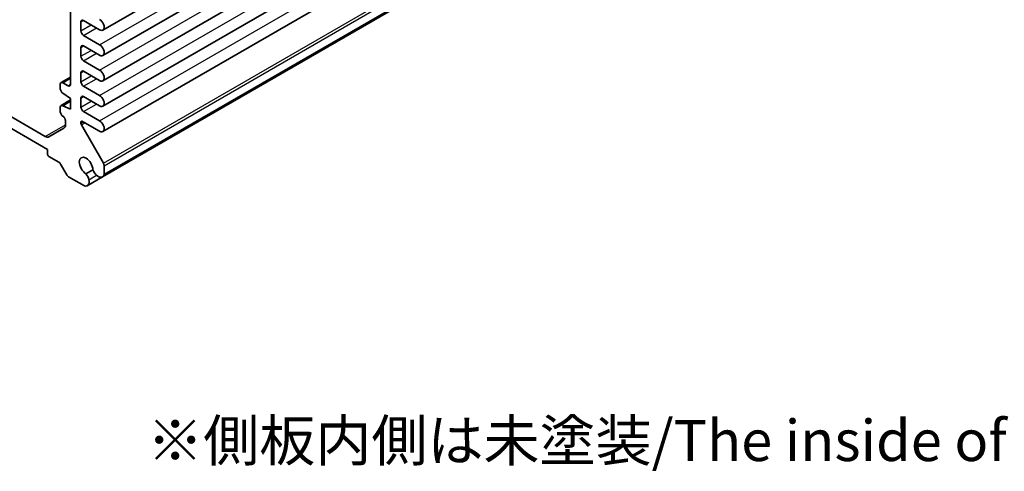
# Model space of a CAD drawing. Units: millimetres. Extents: x 22 to 2593, y 12 to 574.
# Drawn here: x 397 to 532, y 155 to 217 of the extents above; entities that cross this region are included whole.
import ezdxf

# ---------------------------------------------------------------- set-up
doc = ezdxf.new("R2010")
doc.units = ezdxf.units.MM
doc.header["$LTSCALE"] = 1.5
for name, color, linetype, lineweight in [('Symbol (ISO)', 7, 'Continuous', 18), ('Visible (ISO)', 7, 'Continuous', 35), ('Visible Narrow (ISO)', 7, 'Continuous', 25)]:
    doc.layers.add(name, color=color, linetype=linetype, lineweight=lineweight)
doc.styles.add('Note Text (TK)', font='MS PGothic.ttf')

msp = doc.modelspace()

# ---------------------------------------------------------------- linework, layer by layer
at = {"layer": 'Visible (ISO)'}
for p, q in [((408.1066, 215.3892), (495.7879, 266.012)), ((408.1066, 211.9191), (495.7879, 262.5419)), ((408.1066, 208.449), (495.7879, 259.0718)), ((408.1066, 204.9789), (495.7879, 255.6017)), ((408.1066, 201.5088), (495.7879, 252.1316)), ((408.0668, 195.3141), (495.748, 245.9369)), ((408.2878, 195.6329), (495.9691, 246.2557)), ((403.6916, 220.1465), (403.6916, 207.9923)), ((405.1059, 216.5042), (405.1059, 215.2795)), ((407.6691, 215.4326), (405.4594, 216.7084)), ((405.4594, 214.6671), (407.6691, 213.3913)), ((405.1059, 213.0341), (405.1059, 211.8094)), ((407.6691, 211.9625), (405.4594, 213.2382)), ((405.4594, 211.197), (407.6691, 209.9212)), ((402.381, 208.2211), (403.6916, 208.9779)), ((405.1059, 209.564), (405.1059, 208.3393)), ((407.6691, 208.4924), (405.4594, 209.7681)), ((400.2168, 200.8537), (387.9282, 207.9485)), ((402.2774, 207.9923), (402.2774, 207.3799)), ((403.3381, 207.7881), (402.631, 208.1964)), ((405.4594, 207.7269), (407.6691, 206.4511)), ((400.5097, 199.0516), (387.9282, 206.3155)), ((402.631, 206.7675), (403.6916, 206.0327)), ((407.6691, 205.0223), (405.4594, 206.298)), ((402.381, 205.0776), (403.6916, 205.8343)), ((402.631, 205.0529), (403.6916, 205.6652)), ((403.6916, 204.563), (402.631, 205.0529)), ((403.6916, 206.0327), (403.6916, 204.563)), ((405.1059, 206.0939), (405.1059, 204.8692)), ((402.2774, 204.8487), (402.2774, 204.2364)), ((405.4594, 204.2568), (407.6691, 202.981)), ((402.9845, 203.0116), (402.9845, 202.4517)), ((405.1059, 202.7871), (405.1059, 202.6232)), ((405.168, 202.4141), (408.1843, 197.1897)), ((407.6691, 201.5521), (405.318, 202.9096)), ((402.7774, 201.9939), (400.7168, 200.8042)), ((400.5097, 198.4801), (400.5097, 199.0516)), ((402.0603, 197.3399), (400.7218, 198.1126)), ((403.1638, 195.5976), (402.3103, 197.076)), ((408.2878, 196.8413), (408.2878, 195.6329)), ((406.7393, 196.2982), (405.7898, 195.7499)), ((405.5917, 194.0763), (403.4138, 195.3337)), ((405.9783, 194.1084), (408.0668, 195.3141))]:
    msp.add_line(p, q, dxfattribs=at)
for centre, major_axis, start_param, end_param in [((405.4594, 216.3001), (-0.25, 0.433), 5.49778714, 7.06858347), ((407.6691, 216.147), (0.4375, -0.7578), 5.49778714, 8.6393798), ((405.4594, 215.0754), (0.25, -0.433), 3.92699082, 5.49778714), ((405.4594, 212.83), (-0.25, 0.433), 5.49778714, 7.06858347), ((407.6691, 212.6769), (0.4375, -0.7578), 5.49778714, 8.6393798), ((405.4594, 211.6053), (0.25, -0.433), 3.92699082, 5.49778714), ((405.4594, 209.3599), (-0.25, 0.433), 5.49778714, 7.06858347), ((407.6691, 209.2068), (0.4375, -0.7578), 5.49778714, 8.6393798), ((402.631, 207.7881), (-0.25, 0.433), 5.49778714, 7.06858347), ((403.3381, 208.1964), (0.25, -0.433), 5.49778714, 7.06858347), ((405.4594, 208.1351), (0.25, -0.433), 3.92699082, 5.49778714), ((402.631, 207.1758), (0.25, -0.433), 3.92699082, 5.49778714), ((405.4594, 205.8898), (-0.25, 0.433), 5.49778714, 7.06858347), ((407.6691, 205.7367), (0.4375, -0.7578), 5.49778714, 8.6393798), ((402.631, 204.6446), (-0.25, 0.433), 5.49778714, 7.06858347), ((402.631, 204.0322), (0.25, -0.433), 3.92699082, 5.49778714), ((402.631, 203.2158), (0.25, -0.433), 0.78539816, 2.35619449), ((405.4594, 204.665), (0.25, -0.433), 3.92699082, 5.49778714), ((402.2774, 202.8599), (0.5, -0.866), 0, 0.78539816), ((405.318, 202.6646), (-0.15, 0.2598), 5.49778714, 7.06858347), ((405.318, 202.5007), (0.15, -0.2598), 3.92699082, 4.71238898), ((407.6691, 202.2666), (0.4375, -0.7578), 5.49778714, 8.6393798), ((400.2168, 201.6702), (0.5, -0.866), 5.49778714, 6.28318531), ((400.7218, 198.3576), (-0.15, 0.2598), 0.78539816, 2.35619449), ((402.0603, 196.9316), (-0.25, 0.433), 4.71238898, 5.49778714), ((405.813, 196.8063), (-0.6553, 1.1349), 3.95199293, 8.61437768), ((407.9343, 197.0454), (0.25, -0.433), 0.78539816, 1.57079633), ((403.4138, 195.7419), (-0.25, 0.433), 1.57079633, 2.35619449), ((405.4274, 195.1415), (0.5625, -0.9743), 1.04719755, 1.88315254), ((407.4475, 196.3078), (-0.5625, 0.9743), 1.25844011, 2.0943951), ((407.4676, 196.3519), (0.5992, -1.0378), 5.22780151, 6.81497033), ((405.3791, 195.1461), (0.5992, -1.0378), 5.75140029, 7.3385691)]:
    msp.add_ellipse(centre, major_axis=major_axis, ratio=0.57735027, start_param=start_param, end_param=end_param, dxfattribs=at)
at = {"layer": 'Visible Narrow (ISO)'}
for p, q in [((407.6691, 213.3913), (495.3504, 264.0141)), ((407.6691, 209.9212), (495.3504, 260.544)), ((407.6691, 206.4511), (495.3504, 257.0739)), ((407.6691, 202.981), (495.3504, 253.6038)), ((408.1843, 197.1897), (495.8655, 247.8125)), ((408.2878, 196.8413), (495.9691, 247.4641)), ((405.1059, 216.5042), (405.4594, 216.7084)), ((405.1059, 215.2795), (406.5201, 216.096)), ((405.4594, 214.6671), (407.2272, 215.6877)), ((405.1059, 213.0341), (405.4594, 213.2382)), ((405.1059, 211.8094), (406.5201, 212.6259)), ((405.4594, 211.197), (407.2272, 212.2176)), ((405.1059, 209.564), (405.4594, 209.7681)), ((405.1059, 208.3393), (406.5201, 209.1558)), ((402.631, 208.1964), (403.6916, 208.8088)), ((403.3381, 207.7881), (403.6916, 207.9923)), ((405.4594, 207.7269), (407.2272, 208.7475)), ((405.1059, 206.0939), (405.4594, 206.298)), ((405.1059, 204.8692), (406.5201, 205.6857)), ((405.4594, 204.2568), (407.2272, 205.2774)), ((400.2168, 200.8537), (402.9845, 202.4517)), ((405.1059, 202.7871), (405.318, 202.9096)), ((405.1059, 202.6232), (405.4599, 202.8276)), ((405.168, 202.4141), (405.6721, 202.7051)), ((406.1958, 194.9356), (407.2416, 195.5394))]:
    msp.add_line(p, q, dxfattribs=at)

# ---------------------------------------------------------------- texts
at = {"layer": 'Symbol (ISO)', "color": 7, "insert": (414.1742, 151.5015), "char_height": 5.625, "width": 179.548802, "attachment_point": 4, "line_spacing_factor": 1.5, "style": 'Note Text (TK)'}
msp.add_mtext('※側板内側は未塗装/The inside of the end panels                                          are unpainted for shielding', dxfattribs=at)

doc.saveas('drawing.dxf')
